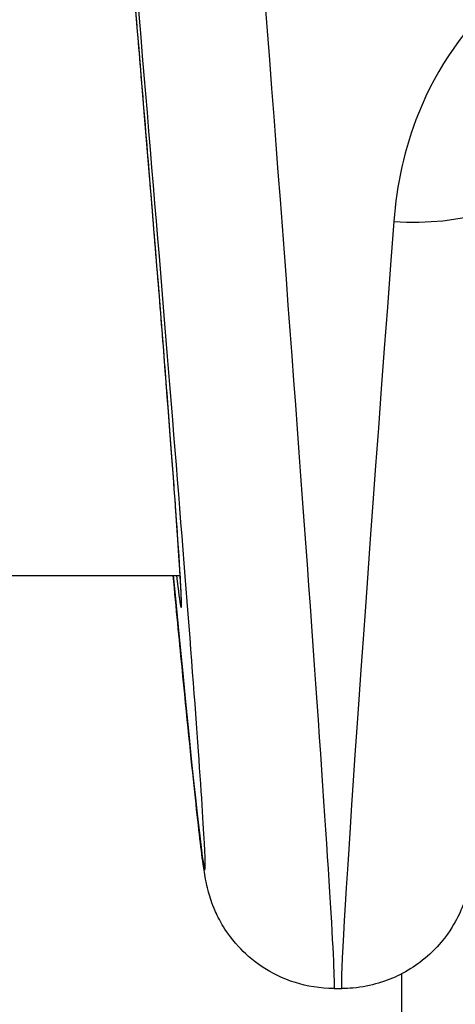
# Model space of a CAD drawing. Units: millimetres. Extents: x 4296 to 10554, y 2837 to 7663.
# Drawn here: x 7525 to 7535, y 5234 to 5257 of the extents above; entities that cross this region are included whole.
import ezdxf

# ---------------------------------------------------------------- set-up
doc = ezdxf.new("R2010")
doc.units = ezdxf.units.MM
doc.layers.add('SW_Toestellen', color=2, linetype='Continuous')

msp = doc.modelspace()

# ---------------------------------------------------------------- linework, layer by layer
at = {"layer": 'SW_Toestellen'}
for p, q in [((7337.249, 5243.936), (7528.622, 5243.936)), ((7533.749, 5180.943), (7533.749, 5234.723)), ((7532.18, 5234.382), (7532.36, 5234.382))]:
    msp.add_line(p, q, dxfattribs=at)
for centre, major_axis, ratio, start_param, end_param in [((7529.761, 5265.148), (2.42, -30.766), 0.006839, 6.282647, 7.707316), ((7526.772, 5264.887), (2.42, -27.766), 0.007568, 5.566732, 7.693835), ((7526.753, 5264.892), (1.891, -21.7), 0.007568, 6.020015, 7.612134), ((7533.564, 5253.396), (2.99, -0.25), 0.422021, 4.747653, 6.274806), ((7534.78, 5265.148), (-2.42, -30.766), 0.006839, 5.149934, 6.283723)]:
    msp.add_ellipse(centre, major_axis=major_axis, ratio=ratio, start_param=start_param, end_param=end_param, dxfattribs=at)
for points, knots in [([(7528.649, 5243.293), (7528.649, 5243.293), (7528.65, 5243.306), (7528.649, 5243.379), (7528.646, 5243.49), (7528.629, 5243.83), (7528.614, 5244.081), (7528.573, 5244.706), (7528.547, 5245.08), (7528.485, 5245.942), (7528.449, 5246.431), (7528.367, 5247.514), (7528.321, 5248.108), (7528.22, 5249.393), (7528.165, 5250.083), (7528.047, 5251.545), (7527.984, 5252.318), (7527.851, 5253.934), (7527.781, 5254.777), (7527.654, 5256.298), (7527.598, 5256.964), (7527.483, 5258.321), (7527.425, 5259.011), (7527.365, 5259.71)], [-0.031296, -0.031296, -0.031296, -0.031296, 0.003699, 0.003699, 0.112556, 0.112556, 0.245517, 0.245517, 0.378478, 0.378478, 0.511439, 0.511439, 0.644399, 0.644399, 0.77736, 0.77736, 0.910321, 0.910321, 1.043282, 1.043282, 1.142812, 1.142812, 1.242342, 1.242342, 1.242342, 1.242342]), ([(7539.564, 5258.68), (7538.321, 5258.68), (7537.086, 5258.208), (7535.23, 5256.669), (7534.558, 5255.687), (7533.811, 5253.819), (7533.627, 5252.967), (7533.564, 5252.127)], [0, 0, 0, 0, 0.3727891, 0.3727891, 0.7039754, 0.7039754, 0.9558298, 0.9558298, 0.9558298, 0.9558298]), ([(7532.18, 5234.382), (7531.86, 5234.382), (7531.551, 5234.436), (7530.98, 5234.613), (7530.734, 5234.743), (7530.273, 5235.044), (7530.1, 5235.211), (7529.771, 5235.569), (7529.67, 5235.73), (7529.495, 5236.027), (7529.446, 5236.14), (7529.366, 5236.331), (7529.341, 5236.402), (7529.295, 5236.542), (7529.28, 5236.599), (7529.243, 5236.739), (7529.231, 5236.797), (7529.185, 5237.025), (7529.172, 5237.125), (7529.101, 5237.636), (7529.04, 5238.169), (7528.877, 5239.69), (7528.778, 5240.661), (7528.6, 5242.471), (7528.532, 5243.177), (7528.459, 5243.936)], [0.0872665, 0.0872665, 0.0872665, 0.0872665, 0.0897124, 0.0897124, 0.0925449, 0.0925449, 0.0964229, 0.0964229, 0.1023897, 0.1023897, 0.1102732, 0.1102732, 0.1189283, 0.1189283, 0.1308291, 0.1308291, 0.1535512, 0.1535512, 0.2319631, 0.2319631, 0.4560039, 0.4560039, 0.6800448, 0.6800448, 0.804481, 0.804481, 0.804481, 0.804481]), ([(7535.749, 5240.546), (7535.723, 5240.289), (7535.698, 5240.046), (7535.581, 5238.908), (7535.505, 5238.211), (7535.416, 5237.469), (7535.391, 5237.278), (7535.349, 5237.005), (7535.338, 5236.928), (7535.289, 5236.709), (7535.274, 5236.635), (7535.216, 5236.452), (7535.2, 5236.406), (7535.146, 5236.261), (7535.105, 5236.152), (7534.936, 5235.833), (7534.836, 5235.641), (7534.466, 5235.239), (7534.339, 5235.117), (7534.04, 5234.891), (7533.888, 5234.792), (7533.418, 5234.556), (7533.043, 5234.43), (7532.533, 5234.385), (7532.447, 5234.382), (7532.36, 5234.382)], [-0.5922246, -0.5922246, -0.5922246, -0.5922246, -0.5353482, -0.5353482, -0.3113073, -0.3113073, -0.1992869, -0.1992869, -0.1432767, -0.1432767, -0.1205562, -0.1205562, -0.1141042, -0.1141042, -0.1044209, -0.1044209, -0.0963846, -0.0963846, -0.0934115, -0.0934115, -0.0912583, -0.0912583, -0.0879294, -0.0879294, -0.0872665, -0.0872665, -0.0872665, -0.0872665])]:
    msp.add_open_spline(points, degree=3, knots=knots, dxfattribs=at)

doc.saveas('drawing.dxf')
